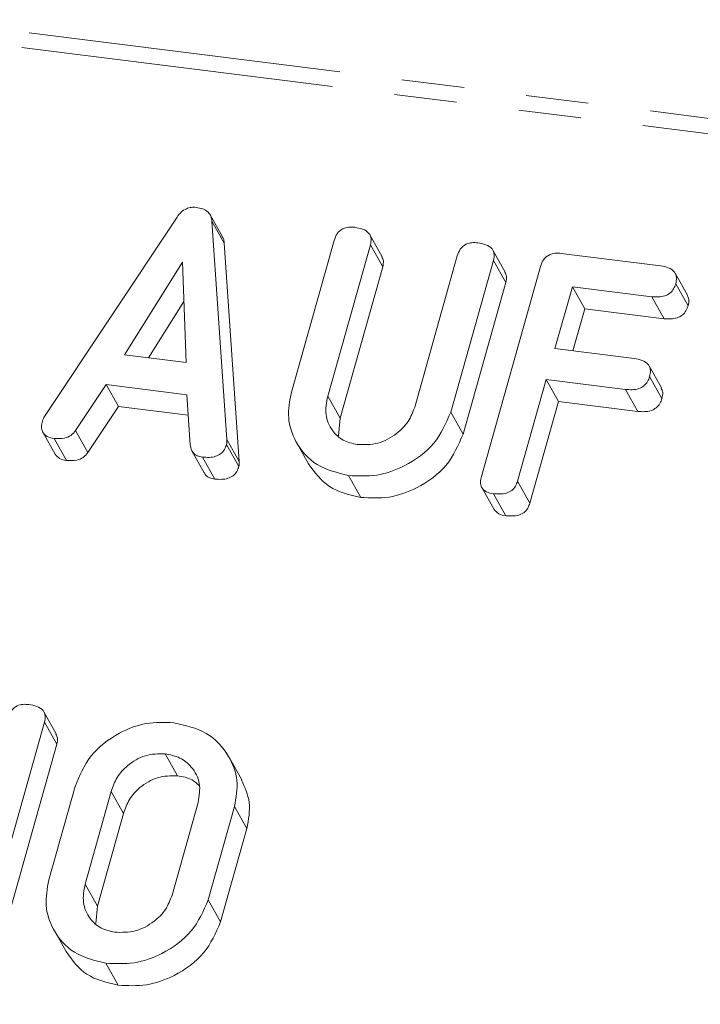
# Model space of a CAD drawing. Units: millimetres. Extents: x -1736 to 5987, y -3316 to -144.
# Drawn here: x -983 to -969, y -3004 to -2984 of the extents above; entities that cross this region are included whole.
import ezdxf

# ---------------------------------------------------------------- set-up
doc = ezdxf.new("R2010")
doc.units = ezdxf.units.MM
doc.linetypes.add('PHANTOM', pattern=[12.7, 6.35, -1.27, 1.27, -1.27, 1.27, -1.27])

msp = doc.modelspace()

# ---------------------------------------------------------------- linework, layer by layer
at = {"color": 8, "linetype": 'PHANTOM', "lineweight": 18}
for p, q in [((-321.483, -3067.25), (-1730.217, -2889.766)), ((-321.633, -3067.548), (-1730.367, -2890.064)), ((-976.949, -2991.283), (-976.699, -2991.729)), ((-978.995, -2992.163), (-978.745, -2992.609)), ((-981.341, -2999.303), (-981.091, -2999.75)), ((-981.871, -3001.185), (-981.621, -3001.632))]:
    msp.add_line(p, q, dxfattribs=at)
at = {"color": 7, "linetype": 'Continuous', "lineweight": 18}
for p, q in [((-982.695, -2991.697), (-980.006, -2987.648)), ((-979.084, -2988.049), (-979.334, -2987.603)), ((-979.298, -2987.73), (-978.995, -2992.163)), ((-979.298, -2987.73), (-979.048, -2988.176)), ((-975.845, -2988.451), (-976.095, -2988.005)), ((-979.048, -2988.176), (-978.745, -2992.609)), ((-977.687, -2991.201), (-976.819, -2988.121)), ((-976.084, -2988.212), (-976.949, -2991.283)), ((-976.084, -2988.212), (-975.834, -2988.658)), ((-975.185, -2991.505), (-974.32, -2988.435)), ((-973.346, -2988.766), (-973.596, -2988.32)), ((-972.213, -2988.383), (-970.198, -2988.637)), ((-979.896, -2988.561), (-981.073, -2990.443)), ((-979.818, -2990.601), (-979.896, -2988.561)), ((-973.585, -2988.528), (-974.453, -2991.608)), ((-973.832, -2992.914), (-972.63, -2988.649)), ((-973.585, -2988.528), (-973.335, -2988.974)), ((-975.834, -2988.658), (-976.699, -2991.729)), ((-969.648, -2989.233), (-969.898, -2988.787)), ((-973.335, -2988.974), (-974.203, -2992.054)), ((-969.888, -2989.001), (-969.638, -2989.447)), ((-971.985, -2989.061), (-972.339, -2990.316)), ((-970.375, -2989.264), (-971.985, -2989.061)), ((-971.985, -2989.061), (-971.735, -2989.508)), ((-979.866, -2989.358), (-980.583, -2990.504)), ((-970.375, -2989.264), (-970.125, -2989.71)), ((-971.735, -2989.508), (-971.976, -2990.362)), ((-970.125, -2989.71), (-971.735, -2989.508)), ((-981.073, -2990.443), (-979.818, -2990.601)), ((-972.339, -2990.316), (-970.729, -2990.519)), ((-970.179, -2991.115), (-970.429, -2990.669)), ((-981.443, -2991.046), (-982.063, -2991.979)), ((-979.808, -2991.252), (-981.443, -2991.046)), ((-981.443, -2991.046), (-981.193, -2991.492)), ((-972.516, -2990.943), (-973.097, -2993.006)), ((-970.906, -2991.146), (-972.516, -2990.943)), ((-972.516, -2990.943), (-972.266, -2991.39)), ((-970.419, -2990.883), (-970.169, -2991.329)), ((-970.906, -2991.146), (-970.656, -2991.592)), ((-979.737, -2992.272), (-979.808, -2991.252)), ((-972.266, -2991.39), (-972.847, -2993.452)), ((-970.656, -2991.592), (-972.266, -2991.39)), ((-981.193, -2991.492), (-981.813, -2992.425)), ((-979.779, -2991.67), (-981.193, -2991.492)), ((-974.453, -2991.608), (-974.203, -2992.054)), ((-976.699, -2991.729), (-976.732, -2992.085)), ((-982.731, -2992.016), (-982.481, -2992.462)), ((-982.063, -2991.979), (-981.813, -2992.425)), ((-982.499, -2992.14), (-982.249, -2992.586)), ((-977.588, -2992.211), (-977.338, -2992.657)), ((-979.707, -2992.391), (-979.457, -2992.837)), ((-979.002, -2992.262), (-978.752, -2992.708)), ((-979.487, -2992.519), (-979.237, -2992.965)), ((-976.528, -2992.892), (-976.278, -2993.338)), ((-973.097, -2993.006), (-972.847, -2993.452)), ((-973.823, -2993.139), (-973.573, -2993.585)), ((-973.588, -2993.262), (-973.338, -2993.709)), ((-982.456, -2998.137), (-982.706, -2997.691)), ((-982.695, -2997.899), (-983.897, -3002.164)), ((-982.695, -2997.899), (-982.445, -2998.345)), ((-982.445, -2998.345), (-983.647, -3002.61)), ((-980.25, -2998.539), (-980, -2998.985)), ((-978.695, -2999.07), (-978.945, -2998.624)), ((-982.608, -3001.099), (-982.074, -2999.204)), ((-981.341, -2999.303), (-981.871, -3001.185)), ((-980.107, -3001.408), (-979.577, -2999.526)), ((-978.84, -2999.612), (-979.374, -3001.507)), ((-978.84, -2999.612), (-978.59, -3000.058)), ((-981.091, -2999.75), (-981.621, -3001.632)), ((-978.59, -3000.058), (-979.124, -3001.953)), ((-981.621, -3001.632), (-981.653, -3001.985)), ((-979.374, -3001.507), (-979.124, -3001.953)), ((-982.509, -3002.109), (-982.259, -3002.555)), ((-981.448, -3002.791), (-981.198, -3003.237))]:
    msp.add_line(p, q, dxfattribs=at)
for points, knots in [([(-980.006, -2987.648), (-979.981, -2987.614), (-979.929, -2987.545), (-979.826, -2987.475), (-979.716, -2987.444), (-979.65, -2987.448), (-979.618, -2987.45)], [0, 0, 0, 0, 0.280377, 0.559971, 0.780006, 1, 1, 1, 1]), ([(-979.618, -2987.45), (-979.572, -2987.458), (-979.482, -2987.474), (-979.375, -2987.537), (-979.313, -2987.629), (-979.303, -2987.696), (-979.298, -2987.73)], [0, 0, 0, 0, 0.280335, 0.559983, 0.779865, 1, 1, 1, 1]), ([(-976.819, -2988.121), (-976.803, -2988.074), (-976.771, -2987.98), (-976.654, -2987.877), (-976.52, -2987.846), (-976.441, -2987.852), (-976.402, -2987.855)], [0, 0, 0, 0, 0.28069, 0.558482, 0.779094, 1, 1, 1, 1]), ([(-979.088, -2988.051), (-979.081, -2988.06), (-979.055, -2988.096), (-979.051, -2988.141), (-979.048, -2988.176)], [0, 0, 0, 0, 0.246477, 1, 1, 1, 1]), ([(-976.402, -2987.855), (-976.348, -2987.865), (-976.239, -2987.883), (-976.108, -2987.96), (-976.058, -2988.087), (-976.075, -2988.171), (-976.084, -2988.212)], [0, 0, 0, 0, 0.280919, 0.560343, 0.779744, 1, 1, 1, 1]), ([(-974.32, -2988.435), (-974.304, -2988.388), (-974.272, -2988.294), (-974.155, -2988.192), (-974.021, -2988.161), (-973.942, -2988.167), (-973.903, -2988.17)], [0, 0, 0, 0, 0.280643, 0.55852, 0.779119, 1, 1, 1, 1]), ([(-973.903, -2988.17), (-973.849, -2988.179), (-973.74, -2988.198), (-973.608, -2988.275), (-973.56, -2988.403), (-973.577, -2988.486), (-973.585, -2988.528)], [0, 0, 0, 0, 0.280942, 0.560394, 0.779762, 1, 1, 1, 1]), ([(-972.63, -2988.649), (-972.614, -2988.602), (-972.582, -2988.508), (-972.465, -2988.405), (-972.331, -2988.374), (-972.252, -2988.38), (-972.213, -2988.383)], [0, 0, 0, 0, 0.28069, 0.558482, 0.779094, 1, 1, 1, 1]), ([(-975.851, -2988.454), (-975.838, -2988.48), (-975.806, -2988.543), (-975.824, -2988.616), (-975.834, -2988.658)], [0, 0, 0, 0, 0.420363, 1, 1, 1, 1]), ([(-970.198, -2988.637), (-970.144, -2988.646), (-970.035, -2988.664), (-969.907, -2988.746), (-969.862, -2988.876), (-969.879, -2988.959), (-969.888, -2989.001)], [0, 0, 0, 0, 0.280997, 0.560138, 0.779643, 1, 1, 1, 1]), ([(-973.353, -2988.769), (-973.339, -2988.795), (-973.308, -2988.858), (-973.325, -2988.932), (-973.335, -2988.974)], [0, 0, 0, 0, 0.422656, 1, 1, 1, 1]), ([(-969.888, -2989.001), (-969.9, -2989.036), (-969.924, -2989.105), (-970, -2989.196), (-970.156, -2989.278), (-970.285, -2989.27), (-970.375, -2989.264)], [0, 0, 0, 0, 0.187429, 0.374616, 0.561334, 1, 1, 1, 1]), ([(-969.654, -2989.235), (-969.641, -2989.264), (-969.61, -2989.329), (-969.628, -2989.405), (-969.638, -2989.447)], [0, 0, 0, 0, 0.437568, 1, 1, 1, 1]), ([(-969.638, -2989.447), (-969.65, -2989.482), (-969.674, -2989.551), (-969.75, -2989.642), (-969.906, -2989.724), (-970.035, -2989.716), (-970.125, -2989.71)], [0, 0, 0, 0, 0.187429, 0.374616, 0.561334, 1, 1, 1, 1]), ([(-970.729, -2990.519), (-970.674, -2990.528), (-970.565, -2990.546), (-970.437, -2990.628), (-970.392, -2990.758), (-970.41, -2990.841), (-970.419, -2990.883)], [0, 0, 0, 0, 0.280997, 0.560138, 0.779643, 1, 1, 1, 1]), ([(-970.419, -2990.883), (-970.43, -2990.918), (-970.454, -2990.987), (-970.531, -2991.078), (-970.687, -2991.16), (-970.815, -2991.152), (-970.906, -2991.146)], [0, 0, 0, 0, 0.187429, 0.374616, 0.561334, 1, 1, 1, 1]), ([(-976.528, -2992.892), (-976.753, -2992.837), (-977.204, -2992.727), (-977.605, -2992.257), (-977.785, -2991.727), (-977.72, -2991.376), (-977.687, -2991.201)], [0, 0, 0, 0, 0.279616, 0.559364, 0.779619, 1, 1, 1, 1]), ([(-970.184, -2991.117), (-970.171, -2991.146), (-970.14, -2991.211), (-970.158, -2991.287), (-970.169, -2991.329)], [0, 0, 0, 0, 0.437568, 1, 1, 1, 1]), ([(-976.949, -2991.283), (-976.973, -2991.408), (-977.02, -2991.66), (-976.879, -2991.974), (-976.65, -2992.194), (-976.45, -2992.241), (-976.351, -2992.265)], [0, 0, 0, 0, 0.2802, 0.559623, 0.779931, 1, 1, 1, 1]), ([(-970.169, -2991.329), (-970.18, -2991.364), (-970.204, -2991.433), (-970.281, -2991.524), (-970.437, -2991.606), (-970.565, -2991.598), (-970.656, -2991.592)], [0, 0, 0, 0, 0.187429, 0.374616, 0.561334, 1, 1, 1, 1]), ([(-974.453, -2991.608), (-974.549, -2991.829), (-974.741, -2992.271), (-975.335, -2992.7), (-975.955, -2992.922), (-976.337, -2992.902), (-976.528, -2992.892)], [0, 0, 0, 0, 0.279192, 0.559097, 0.779436, 1, 1, 1, 1]), ([(-976.351, -2992.265), (-976.21, -2992.267), (-975.93, -2992.272), (-975.562, -2992.071), (-975.298, -2991.806), (-975.223, -2991.605), (-975.185, -2991.505)], [0, 0, 0, 0, 0.279674, 0.559307, 0.779507, 1, 1, 1, 1]), ([(-982.499, -2992.14), (-982.548, -2992.131), (-982.644, -2992.113), (-982.744, -2992.021), (-982.763, -2991.902), (-982.746, -2991.828), (-982.738, -2991.792)], [0, 0, 0, 0, 0.2805305, 0.5589464, 0.7792316, 1, 1, 1, 1]), ([(-982.738, -2991.792), (-982.731, -2991.773), (-982.72, -2991.741), (-982.703, -2991.71), (-982.695, -2991.697)], [0, 0, 0, 0, 0.559857, 1, 1, 1, 1]), ([(-982.063, -2991.979), (-982.092, -2992.015), (-982.151, -2992.087), (-982.314, -2992.152), (-982.429, -2992.144), (-982.499, -2992.14)], [0, 0, 0, 0, 0.27963, 0.559709, 1, 1, 1, 1]), ([(-978.995, -2992.163), (-978.994, -2992.181), (-978.993, -2992.214), (-978.999, -2992.248), (-979.002, -2992.262)], [0, 0, 0, 0, 0.559556, 1, 1, 1, 1]), ([(-974.203, -2992.054), (-974.299, -2992.275), (-974.491, -2992.718), (-975.085, -2993.146), (-975.705, -2993.368), (-976.087, -2993.348), (-976.278, -2993.338)], [0, 0, 0, 0, 0.279192, 0.559097, 0.779436, 1, 1, 1, 1]), ([(-981.813, -2992.425), (-981.842, -2992.461), (-981.901, -2992.533), (-982.064, -2992.598), (-982.179, -2992.59), (-982.249, -2992.586)], [0, 0, 0, 0, 0.27963, 0.559709, 1, 1, 1, 1]), ([(-979.487, -2992.519), (-979.525, -2992.512), (-979.599, -2992.498), (-979.708, -2992.42), (-979.726, -2992.328), (-979.737, -2992.272)], [0, 0, 0, 0, 0.281482, 0.56211, 1, 1, 1, 1]), ([(-979.002, -2992.262), (-979.014, -2992.297), (-979.037, -2992.365), (-979.114, -2992.455), (-979.271, -2992.533), (-979.398, -2992.525), (-979.487, -2992.519)], [0, 0, 0, 0, 0.187209, 0.374324, 0.561364, 1, 1, 1, 1]), ([(-982.249, -2992.586), (-982.299, -2992.578), (-982.395, -2992.562), (-982.451, -2992.493), (-982.478, -2992.46)], [0, 0, 0, 0, 0.520725, 1, 1, 1, 1]), ([(-978.745, -2992.609), (-978.744, -2992.627), (-978.743, -2992.66), (-978.749, -2992.694), (-978.752, -2992.708)], [0, 0, 0, 0, 0.5595563, 1, 1, 1, 1]), ([(-979.237, -2992.965), (-979.274, -2992.958), (-979.347, -2992.943), (-979.429, -2992.895), (-979.443, -2992.847), (-979.446, -2992.833)], [0, 0, 0, 0, 0.417083, 0.8329, 1, 1, 1, 1]), ([(-978.752, -2992.708), (-978.764, -2992.743), (-978.787, -2992.812), (-978.864, -2992.902), (-979.021, -2992.98), (-979.148, -2992.971), (-979.237, -2992.965)], [0, 0, 0, 0, 0.1872086, 0.3743241, 0.5613637, 1, 1, 1, 1]), ([(-976.278, -2993.338), (-976.507, -2993.285), (-976.961, -2993.18), (-977.212, -2992.829), (-977.336, -2992.655)], [0, 0, 0, 0, 0.5045872, 1, 1, 1, 1]), ([(-973.588, -2993.262), (-973.637, -2993.254), (-973.734, -2993.236), (-973.836, -2993.145), (-973.857, -2993.025), (-973.84, -2992.951), (-973.832, -2992.914)], [0, 0, 0, 0, 0.280562, 0.558819, 0.778919, 1, 1, 1, 1]), ([(-973.097, -2993.006), (-973.109, -2993.041), (-973.133, -2993.11), (-973.211, -2993.201), (-973.37, -2993.277), (-973.498, -2993.269), (-973.588, -2993.262)], [0, 0, 0, 0, 0.187111, 0.374065, 0.561233, 1, 1, 1, 1]), ([(-973.338, -2993.709), (-973.388, -2993.701), (-973.485, -2993.685), (-973.543, -2993.616), (-973.571, -2993.583)], [0, 0, 0, 0, 0.519205, 1, 1, 1, 1]), ([(-972.847, -2993.452), (-972.859, -2993.487), (-972.883, -2993.556), (-972.961, -2993.647), (-973.12, -2993.724), (-973.248, -2993.715), (-973.338, -2993.709)], [0, 0, 0, 0, 0.187111, 0.374065, 0.561233, 1, 1, 1, 1]), ([(-983.43, -2997.806), (-983.414, -2997.759), (-983.382, -2997.666), (-983.265, -2997.563), (-983.131, -2997.531), (-983.052, -2997.538), (-983.013, -2997.541)], [0, 0, 0, 0, 0.28069, 0.558482, 0.779094, 1, 1, 1, 1]), ([(-983.013, -2997.541), (-982.959, -2997.55), (-982.85, -2997.569), (-982.718, -2997.646), (-982.669, -2997.774), (-982.687, -2997.857), (-982.695, -2997.899)], [0, 0, 0, 0, 0.280942, 0.560394, 0.779762, 1, 1, 1, 1]), ([(-982.074, -2999.204), (-981.984, -2998.987), (-981.805, -2998.553), (-981.235, -2998.122), (-980.634, -2997.887), (-980.26, -2997.903), (-980.073, -2997.911)], [0, 0, 0, 0, 0.279504, 0.55928, 0.779623, 1, 1, 1, 1]), ([(-980.073, -2997.911), (-979.84, -2997.964), (-979.376, -2998.068), (-978.953, -2998.538), (-978.746, -2999.072), (-978.809, -2999.432), (-978.84, -2999.612)], [0, 0, 0, 0, 0.279907, 0.559537, 0.779815, 1, 1, 1, 1]), ([(-982.462, -2998.14), (-982.449, -2998.166), (-982.417, -2998.229), (-982.435, -2998.303), (-982.445, -2998.345)], [0, 0, 0, 0, 0.4226557, 1, 1, 1, 1]), ([(-980.25, -2998.539), (-980.385, -2998.54), (-980.655, -2998.544), (-981.001, -2998.75), (-981.239, -2999.015), (-981.307, -2999.207), (-981.341, -2999.303)], [0, 0, 0, 0, 0.279288, 0.55915, 0.779392, 1, 1, 1, 1]), ([(-979.577, -2999.526), (-979.556, -2999.395), (-979.514, -2999.133), (-979.685, -2998.817), (-979.937, -2998.605), (-980.146, -2998.561), (-980.25, -2998.539)], [0, 0, 0, 0, 0.279656, 0.559345, 0.779527, 1, 1, 1, 1]), ([(-980, -2998.985), (-980.135, -2998.987), (-980.405, -2998.99), (-980.751, -2999.196), (-980.989, -2999.461), (-981.057, -2999.653), (-981.091, -2999.75)], [0, 0, 0, 0, 0.279288, 0.55915, 0.779392, 1, 1, 1, 1]), ([(-979.557, -2999.186), (-979.603, -2999.144), (-979.721, -2999.035), (-979.893, -2999.004), (-980, -2998.985)], [0, 0, 0, 0, 0.380857, 1, 1, 1, 1]), ([(-978.7, -2999.072), (-978.632, -2999.22), (-978.49, -2999.526), (-978.556, -2999.877), (-978.59, -3000.058)], [0, 0, 0, 0, 0.48424, 1, 1, 1, 1]), ([(-981.448, -3002.791), (-981.674, -3002.736), (-982.125, -3002.626), (-982.525, -3002.155), (-982.705, -3001.625), (-982.64, -3001.275), (-982.608, -3001.099)], [0, 0, 0, 0, 0.279616, 0.559364, 0.779619, 1, 1, 1, 1]), ([(-981.871, -3001.185), (-981.894, -3001.311), (-981.941, -3001.561), (-981.8, -3001.875), (-981.569, -3002.092), (-981.37, -3002.14), (-981.271, -3002.163)], [0, 0, 0, 0, 0.279945, 0.559259, 0.779759, 1, 1, 1, 1]), ([(-981.271, -3002.163), (-981.131, -3002.166), (-980.851, -3002.171), (-980.484, -3001.971), (-980.22, -3001.708), (-980.145, -3001.508), (-980.107, -3001.408)], [0, 0, 0, 0, 0.279682, 0.55935, 0.779537, 1, 1, 1, 1]), ([(-979.374, -3001.507), (-979.47, -3001.728), (-979.662, -3002.17), (-980.255, -3002.599), (-980.876, -3002.82), (-981.257, -3002.8), (-981.448, -3002.791)], [0, 0, 0, 0, 0.279192, 0.559097, 0.779436, 1, 1, 1, 1]), ([(-979.124, -3001.953), (-979.22, -3002.174), (-979.412, -3002.616), (-980.005, -3003.045), (-980.626, -3003.266), (-981.007, -3003.247), (-981.198, -3003.237)], [0, 0, 0, 0, 0.279192, 0.559097, 0.779436, 1, 1, 1, 1]), ([(-981.198, -3003.237), (-981.427, -3003.184), (-981.881, -3003.079), (-982.132, -3002.728), (-982.256, -3002.554)], [0, 0, 0, 0, 0.504587, 1, 1, 1, 1])]:
    msp.add_open_spline(points, degree=3, knots=knots, dxfattribs=at)

doc.saveas('drawing.dxf')
